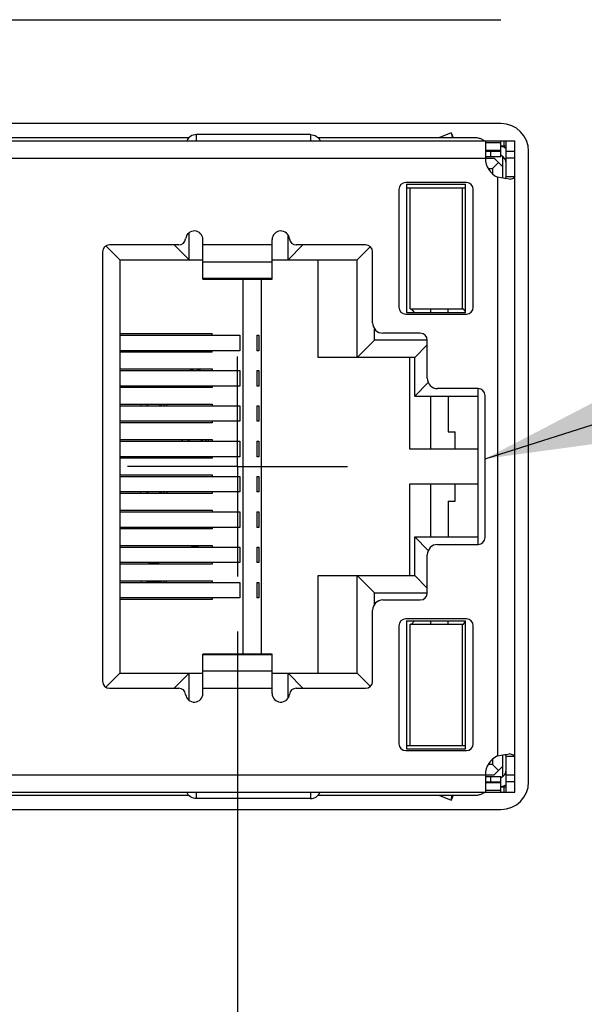
# Model space of a CAD drawing. Units: inches. Extents: x 0.2 to 16.8, y 0.2 to 10.8.
# Drawn here: x 8.7 to 9.3, y 3.8 to 4.9 of the extents above; entities that cross this region are included whole.
import ezdxf

# ---------------------------------------------------------------- set-up
doc = ezdxf.new("R2010")
doc.units = ezdxf.units.IN
doc.header["$LTSCALE"] = 0.935
doc.header["$MEASUREMENT"] = 0
doc.linetypes.add('CENTER', pattern=[0.6, 0.375, -0.075, 0.075, -0.075])
doc.layers.get('0').update_dxf_attribs({"linetype": 'CONTINUOUS'})
for name, color, linetype in [('DEFAULT_1', 7, 'CENTER'), ('DETAIL', 7, 'CONTINUOUS'), ('DIMENSIONS', 7, 'CONTINUOUS')]:
    doc.layers.add(name, color=color, linetype=linetype)
doc.styles.get("Standard").update_dxf_attribs({"font": 'txt', "width": 0.8})
doc.dimstyles.new('DIMSTYLE_1', dxfattribs={"dimtxt": 0.125, "dimasz": 0.18, "dimexe": 0.125, "dimexo": 0.0625, "dimgap": 0.03125, "dimtad": 0, "dimtih": 1, "dimtoh": 1, "dimzin": 0, "dimdsep": 46, "dimtxsty": 'STANDARD', "dimblk": '_FILLED', "dimblk1": '_FILLED', "dimblk2": '_FILLED', "dimcen": 0.09, "dimazin": 0, "dimtp": 0.01, "dimtm": 0.01, "dimtfac": 1, "dimtofl": 0, "dimtmove": 0, "dimatfit": 3, "dimldrblk": '_FILLED', "dimfxl": 1, "dimtolj": 1, "dimtzin": 0, "dimarcsym": 0})
doc.dimstyles.get("Standard").update_dxf_attribs({"dimtxt": 0.125, "dimasz": 0.18, "dimexe": 0.125, "dimexo": 0.0625, "dimgap": 0.09, "dimtad": 0, "dimtih": 1, "dimtoh": 1, "dimzin": 0, "dimdsep": 46, "dimtxsty": 'STANDARD', "dimblk": '_FILLED', "dimblk1": '_FILLED', "dimblk2": '_FILLED', "dimcen": 0.09, "dimazin": 0, "dimtol": 1, "dimtp": 0.02, "dimtm": 0.02, "dimtfac": 1, "dimtofl": 0, "dimtmove": 0, "dimatfit": 3, "dimldrblk": '_FILLED', "dimfxl": 1, "dimtolj": 1, "dimtzin": 0, "dimarcsym": 0})

# ---------------------------------------------------------------- blocks, each defined once
blk = doc.blocks.new('*D4')
at = {"layer": 'DIMENSIONS', "color": 2, "linetype": 'CONTINUOUS'}
blk.add_line((7.2909, 8.2207), (6.6659, 8.2207), dxfattribs=at)
at = {"layer": 'DIMENSIONS', "color": 2, "linetype": 'CONTINUOUS', "insert": (6.6034, 8.2832), "char_height": 0.125, "width": 1.425, "attachment_point": 3, "line_spacing_factor": 0.9}
blk.add_mtext('125.60{\\ftxt.shx;\\W1.000000;\\H0.125000; }[4.945]', dxfattribs=at)
blk = doc.blocks.new('_FILLED')
at = {"color": 0, "linetype": 'BYBLOCK'}
blk.add_solid([(0, 0), (-1, 0.1736), (-1, -0.1736)], dxfattribs=at)
blk = doc.blocks.new('*D5')
at = {"layer": 'DIMENSIONS', "color": 2, "linetype": 'CONTINUOUS'}
blk.add_line((9.3015, 7.1294), (11.2823, 7.1294), dxfattribs=at)
at = {"layer": 'DIMENSIONS', "color": 2, "linetype": 'CONTINUOUS', "insert": (11.3448, 7.1919), "char_height": 0.125, "width": 1.325, "attachment_point": 1, "line_spacing_factor": 0.9}
blk.add_mtext('97.88{\\ftxt.shx;\\W1.000000;\\H0.125000; }[3.854]', dxfattribs=at)
blk = doc.blocks.new('*D15')
at = {"layer": 'DIMENSIONS', "color": 2, "linetype": 'CONTINUOUS'}
blk.add_line((7.3534, 8.2832), (7.3534, 8.9082), dxfattribs=at)
at = {"layer": 'DIMENSIONS', "color": 2, "linetype": 'CONTINUOUS', "insert": (7.2909, 8.9707), "char_height": 0.125, "width": 1.325, "attachment_point": 1, "rotation": 90, "line_spacing_factor": 0.9}
blk.add_mtext('68.40{\\ftxt.shx;\\W1.000000;\\H0.125000; }[2.693]', dxfattribs=at)
blk = doc.blocks.new('*D16')
at = {"layer": 'DIMENSIONS', "color": 2, "linetype": 'CONTINUOUS'}
blk.add_line((8.9152, 4.1792), (8.9152, 2.3934), dxfattribs=at)
at = {"layer": 'DIMENSIONS', "color": 2, "linetype": 'CONTINUOUS', "insert": (8.8527, 2.3309), "char_height": 0.125, "width": 1.625, "attachment_point": 3, "rotation": 90, "line_spacing_factor": 0.9}
blk.add_mtext('2X 28.73{\\ftxt.shx;\\W1.000000;\\H0.125000; }[1.131]', dxfattribs=at)
blk = doc.blocks.new('*D17')
at = {"layer": 'DIMENSIONS', "color": 2, "linetype": 'CONTINUOUS'}
blk.add_line((8.5085, 4.1792), (8.5085, 2.3934), dxfattribs=at)
at = {"layer": 'DIMENSIONS', "color": 2, "linetype": 'CONTINUOUS', "insert": (8.446, 2.3309), "char_height": 0.125, "width": 1.625, "attachment_point": 3, "rotation": 90, "line_spacing_factor": 0.9}
blk.add_mtext('2X 39.06{\\ftxt.shx;\\W1.000000;\\H0.125000; }[1.538]', dxfattribs=at)
blk = doc.blocks.new('*D18')
at = {"layer": 'DIMENSIONS', "color": 2, "linetype": 'CONTINUOUS'}
blk.add_line((8.1739, 4.1792), (8.1739, 2.3934), dxfattribs=at)
at = {"layer": 'DIMENSIONS', "color": 2, "linetype": 'CONTINUOUS', "insert": (8.1114, 2.3309), "char_height": 0.125, "width": 1.625, "attachment_point": 3, "rotation": 90, "line_spacing_factor": 0.9}
blk.add_mtext('2X 47.56{\\ftxt.shx;\\W1.000000;\\H0.125000; }[1.873]', dxfattribs=at)

msp = doc.modelspace()

# ---------------------------------------------------------------- linework, layer by layer
at = {"color": 7, "linetype": 'CONTINUOUS'}
for p, q in [((8.0338, 4.8747), (9.2149, 4.8747)), ((9.2149, 4.7566), (8.0338, 4.7566)), ((9.1581, 4.746), (9.1441, 4.7404)), ((9.1581, 4.746), (9.1604, 4.7404)), ((9.1581, 4.746), (9.1597, 4.7404)), ((8.0102, 4.7369), (9.2307, 4.7369)), ((8.86, 4.7404), (8.4164, 4.7404)), ((8.9984, 4.7441), (8.8685, 4.7441)), ((8.8685, 4.7369), (8.8685, 4.7441)), ((8.9984, 4.7441), (8.9984, 4.7369)), ((9.1854, 4.7404), (9.007, 4.7404)), ((9.1959, 4.7373), (9.194, 4.7383)), ((9.1972, 4.7369), (9.1972, 4.7172)), ((9.1972, 4.7351), (9.2149, 4.7351)), ((9.2149, 4.7192), (9.2149, 4.7369)), ((9.2186, 4.731), (9.2186, 4.7369)), ((9.2208, 4.6961), (9.2208, 4.7369)), ((9.2307, 3.9967), (9.2307, 4.7369)), ((9.2149, 4.726), (9.1972, 4.726)), ((9.1972, 4.7251), (9.2149, 4.7251)), ((9.2031, 4.7251), (9.2031, 4.7192)), ((9.2208, 4.731), (9.2149, 4.731)), ((9.2208, 4.7251), (9.2307, 4.7251)), ((9.2464, 4.0085), (9.2464, 4.7251)), ((8.0102, 4.7172), (9.2071, 4.7172)), ((9.1972, 4.7192), (9.2149, 4.7192)), ((9.212, 4.7123), (9.2051, 4.7054)), ((9.2169, 4.7074), (9.2071, 4.7172)), ((9.2169, 4.6947), (9.2169, 4.719)), ((9.2307, 4.7172), (9.2208, 4.7172)), ((9.2005, 4.7054), (9.2051, 4.7054)), ((9.2051, 4.7054), (9.2051, 4.6997)), ((9.1756, 4.6896), (9.1067, 4.6896)), ((9.211, 4.6957), (9.211, 4.0379)), ((9.2195, 4.6943), (9.211, 4.6957)), ((9.2307, 4.6961), (9.2208, 4.6961)), ((9.2243, 4.6933), (9.2209, 4.694)), ((9.0988, 4.6818), (9.0988, 4.5479)), ((9.1076, 4.6877), (9.1746, 4.6877)), ((9.1076, 4.6877), (9.1076, 4.542)), ((9.1076, 4.6837), (9.1746, 4.6837)), ((9.1116, 4.5459), (9.1116, 4.6837)), ((9.1706, 4.6837), (9.1706, 4.5459)), ((9.1746, 4.542), (9.1746, 4.6877)), ((9.1834, 4.5479), (9.1834, 4.6818)), ((8.8602, 4.6018), (8.8602, 4.6324)), ((8.876, 4.5799), (8.876, 4.6247)), ((8.9547, 4.5799), (8.9547, 4.6247)), ((8.9728, 4.6018), (8.9728, 4.6299)), ((8.7618, 4.6109), (8.7618, 4.1227)), ((8.7815, 4.6018), (8.7657, 4.6176)), ((8.8485, 4.6188), (8.7697, 4.6188)), ((8.8602, 4.6018), (8.8433, 4.6188)), ((8.9547, 4.6188), (8.876, 4.6188)), ((8.9728, 4.6018), (8.9897, 4.6188)), ((9.061, 4.6188), (8.9821, 4.6188)), ((9.0515, 4.6018), (9.0663, 4.6166)), ((9.0689, 4.5302), (9.0689, 4.6109)), ((8.7815, 4.6018), (8.876, 4.6018)), ((8.7815, 4.6018), (8.7815, 4.1318)), ((8.9547, 4.6018), (9.0515, 4.6018)), ((9.0071, 4.4908), (9.0071, 4.6018)), ((9.0515, 4.4908), (9.0515, 4.6018)), ((8.876, 4.5994), (8.9547, 4.5994)), ((8.9547, 4.5805), (8.876, 4.5805)), ((8.876, 4.5799), (8.9547, 4.5799)), ((8.9219, 4.1537), (8.9219, 4.5799)), ((8.9422, 4.5799), (8.9422, 4.1537)), ((9.1116, 4.5459), (9.1722, 4.5459)), ((9.1164, 4.542), (9.1132, 4.5459)), ((9.1352, 4.542), (9.1352, 4.5459)), ((9.1549, 4.542), (9.1549, 4.5459)), ((9.1746, 4.5431), (9.1722, 4.5459)), ((9.1067, 4.54), (9.1756, 4.54)), ((9.1076, 4.542), (9.1746, 4.542)), ((9.0712, 4.5105), (9.0712, 4.5231)), ((8.7815, 4.518), (8.8866, 4.518)), ((8.7815, 4.5162), (8.9179, 4.5162)), ((8.8866, 4.5162), (8.8866, 4.518)), ((8.9179, 4.5162), (8.9179, 4.4985)), ((8.9373, 4.5162), (8.9396, 4.5162)), ((8.9373, 4.5162), (8.9373, 4.4985)), ((8.9396, 4.5162), (8.9396, 4.4985)), ((9.0712, 4.5105), (9.0515, 4.4908)), ((9.1311, 4.5105), (9.0712, 4.5105)), ((9.1232, 4.5184), (9.0807, 4.5184)), ((9.1311, 4.4672), (9.1311, 4.5105)), ((9.1169, 4.4908), (9.1311, 4.505)), ((8.9179, 4.4985), (8.7815, 4.4985)), ((8.8866, 4.4967), (8.7815, 4.4967)), ((8.8594, 4.4967), (8.8594, 4.4985)), ((8.8604, 4.4967), (8.8604, 4.4985)), ((8.8742, 4.4977), (8.8604, 4.4977)), ((8.8742, 4.4967), (8.8742, 4.4985)), ((8.8752, 4.4985), (8.8752, 4.4967)), ((8.8791, 4.4967), (8.8791, 4.4985)), ((8.8866, 4.4967), (8.8866, 4.4985)), ((8.9396, 4.4985), (8.9373, 4.4985)), ((9.1169, 4.4908), (9.0071, 4.4908)), ((9.1114, 4.3865), (9.1114, 4.4908)), ((9.1169, 4.4467), (9.1169, 4.4908)), ((8.7815, 4.4778), (8.8866, 4.4778)), ((8.8866, 4.4778), (8.8866, 4.4761)), ((8.7815, 4.4761), (8.9179, 4.4761)), ((8.9179, 4.4761), (8.9179, 4.4583)), ((8.9373, 4.4761), (8.9396, 4.4761)), ((8.9373, 4.4761), (8.9373, 4.4583)), ((8.9396, 4.4761), (8.9396, 4.4583)), ((8.9179, 4.4583), (8.7815, 4.4583)), ((8.8866, 4.4566), (8.7815, 4.4566)), ((8.8866, 4.4583), (8.8866, 4.4566)), ((8.9396, 4.4583), (8.9373, 4.4583)), ((9.1169, 4.4467), (9.1323, 4.4622)), ((9.1889, 4.4554), (9.1429, 4.4554)), ((9.1889, 4.2782), (9.1889, 4.4554)), ((9.1169, 4.4467), (9.1889, 4.4467)), ((9.1352, 4.3865), (9.1352, 4.4467)), ((9.1549, 4.4467), (9.1549, 4.4062)), ((9.1968, 4.2861), (9.1968, 4.4475)), ((8.7815, 4.4377), (8.8866, 4.4377)), ((8.7815, 4.4359), (8.9179, 4.4359)), ((8.8122, 4.4377), (8.8122, 4.4359)), ((8.8132, 4.4359), (8.8132, 4.4377)), ((8.8269, 4.4359), (8.8269, 4.4377)), ((8.8279, 4.4377), (8.8279, 4.4359)), ((8.8319, 4.4359), (8.8319, 4.4377)), ((8.8866, 4.4377), (8.8866, 4.4359)), ((8.9179, 4.4359), (8.9179, 4.4182)), ((8.9373, 4.4359), (8.9396, 4.4359)), ((8.9373, 4.4359), (8.9373, 4.4182)), ((8.9396, 4.4359), (8.9396, 4.4182)), ((8.9179, 4.4182), (8.7815, 4.4182)), ((8.8866, 4.4164), (8.7815, 4.4164)), ((8.8866, 4.4182), (8.8866, 4.4164)), ((8.9396, 4.4182), (8.9373, 4.4182)), ((9.1549, 4.4062), (9.1628, 4.4062)), ((9.1628, 4.3865), (9.1628, 4.4062)), ((8.7815, 4.3975), (8.8866, 4.3975)), ((8.7815, 4.3957), (8.9179, 4.3957)), ((8.8594, 4.3957), (8.8594, 4.3977)), ((8.8604, 4.3957), (8.8604, 4.3977)), ((8.8742, 4.3957), (8.8742, 4.3977)), ((8.8752, 4.3977), (8.8752, 4.3957)), ((8.8791, 4.3957), (8.8791, 4.3975)), ((8.8866, 4.3975), (8.8866, 4.3957)), ((8.9179, 4.3957), (8.9179, 4.378)), ((8.9373, 4.3957), (8.9396, 4.3957)), ((8.9373, 4.3957), (8.9373, 4.378)), ((8.9396, 4.3957), (8.9396, 4.378)), ((8.9179, 4.378), (8.7815, 4.378)), ((8.8866, 4.3763), (8.7815, 4.3763)), ((8.8866, 4.378), (8.8866, 4.3763)), ((8.9396, 4.378), (8.9373, 4.378)), ((9.1889, 4.3865), (9.1114, 4.3865)), ((8.7815, 4.3574), (8.8866, 4.3574)), ((8.7815, 4.3556), (8.9179, 4.3556)), ((8.8866, 4.3574), (8.8866, 4.3556)), ((8.9179, 4.3556), (8.9179, 4.3379)), ((8.9373, 4.3556), (8.9396, 4.3556)), ((8.9373, 4.3556), (8.9373, 4.3379)), ((8.9396, 4.3556), (8.9396, 4.3379)), ((9.1114, 4.3471), (9.1889, 4.3471)), ((9.1114, 4.2428), (9.1114, 4.3471)), ((9.1352, 4.2869), (9.1352, 4.3471)), ((9.1628, 4.3274), (9.1628, 4.3471)), ((8.9179, 4.3379), (8.7815, 4.3379)), ((8.8866, 4.3361), (8.7815, 4.3361)), ((8.8122, 4.3379), (8.8122, 4.3359)), ((8.8132, 4.3359), (8.8132, 4.3379)), ((8.8269, 4.3359), (8.8269, 4.3379)), ((8.8279, 4.3379), (8.8279, 4.3359)), ((8.8319, 4.3361), (8.8319, 4.3379)), ((8.8866, 4.3379), (8.8866, 4.3361)), ((8.9396, 4.3379), (8.9373, 4.3379)), ((9.1549, 4.3274), (9.1628, 4.3274)), ((9.1549, 4.3274), (9.1549, 4.2869)), ((8.7815, 4.3172), (8.8866, 4.3172)), ((8.7815, 4.3154), (8.9179, 4.3154)), ((8.8866, 4.3172), (8.8866, 4.3154)), ((8.9179, 4.3154), (8.9179, 4.2977)), ((8.9373, 4.3154), (8.9396, 4.3154)), ((8.9373, 4.3154), (8.9373, 4.2977)), ((8.9396, 4.3154), (8.9396, 4.2977)), ((8.9179, 4.2977), (8.7815, 4.2977)), ((8.8594, 4.2959), (8.8594, 4.2977)), ((8.8604, 4.2959), (8.8604, 4.2977)), ((8.8742, 4.2959), (8.8742, 4.2977)), ((8.8752, 4.2977), (8.8752, 4.2959)), ((8.8791, 4.2959), (8.8791, 4.2977)), ((8.8866, 4.2977), (8.8866, 4.2959)), ((8.9396, 4.2977), (8.9373, 4.2977)), ((8.8866, 4.2959), (8.7815, 4.2959)), ((9.1169, 4.2869), (9.1889, 4.2869)), ((9.1323, 4.2714), (9.1169, 4.2869)), ((9.1169, 4.2428), (9.1169, 4.2869)), ((8.7815, 4.277), (8.8866, 4.277)), ((8.7815, 4.2753), (8.9179, 4.2753)), ((8.8866, 4.277), (8.8866, 4.2753)), ((8.9179, 4.2753), (8.9179, 4.2576)), ((8.9373, 4.2753), (8.9396, 4.2753)), ((8.9373, 4.2753), (8.9373, 4.2576)), ((8.9396, 4.2753), (8.9396, 4.2576)), ((9.1429, 4.2782), (9.1889, 4.2782)), ((9.1311, 4.2231), (9.1311, 4.2664)), ((8.9179, 4.2576), (8.7815, 4.2576)), ((8.8866, 4.2558), (8.7815, 4.2558)), ((8.8866, 4.2576), (8.8866, 4.2558)), ((8.9396, 4.2576), (8.9373, 4.2576)), ((9.0071, 4.2428), (9.1169, 4.2428)), ((9.0071, 4.1318), (9.0071, 4.2428)), ((9.0515, 4.2428), (9.0712, 4.2231)), ((9.0515, 4.1318), (9.0515, 4.2428)), ((9.1169, 4.2428), (9.1311, 4.2286)), ((8.7815, 4.2369), (8.8866, 4.2369)), ((8.7815, 4.2351), (8.9179, 4.2351)), ((8.8122, 4.2369), (8.8122, 4.2351)), ((8.8132, 4.2351), (8.8132, 4.2369)), ((8.8269, 4.2359), (8.8132, 4.2359)), ((8.8269, 4.2351), (8.8269, 4.2369)), ((8.8279, 4.2369), (8.8279, 4.2351)), ((8.8319, 4.2351), (8.8319, 4.2369)), ((8.8866, 4.2369), (8.8866, 4.2351)), ((8.9179, 4.2351), (8.9179, 4.2174)), ((8.9373, 4.2351), (8.9396, 4.2351)), ((8.9373, 4.2351), (8.9373, 4.2174)), ((8.9396, 4.2351), (8.9396, 4.2174)), ((9.0712, 4.2231), (9.1311, 4.2231)), ((9.0712, 4.2105), (9.0712, 4.2231)), ((8.9179, 4.2174), (8.7815, 4.2174)), ((8.8866, 4.2156), (8.7815, 4.2156)), ((8.8866, 4.2174), (8.8866, 4.2156)), ((8.9396, 4.2174), (8.9373, 4.2174)), ((9.0807, 4.2152), (9.1232, 4.2152)), ((9.0689, 4.1227), (9.0689, 4.2034)), ((9.0988, 4.1857), (9.0988, 4.0518)), ((9.1756, 4.1936), (9.1067, 4.1936)), ((9.1076, 4.1916), (9.1746, 4.1916)), ((9.1076, 4.1916), (9.1076, 4.0459)), ((9.1116, 4.1877), (9.1722, 4.1877)), ((9.1116, 4.0499), (9.1116, 4.1877)), ((9.1164, 4.1916), (9.1132, 4.1877)), ((9.1352, 4.1877), (9.1352, 4.1916)), ((9.1549, 4.1877), (9.1549, 4.1916)), ((9.1706, 4.1877), (9.1706, 4.0499)), ((9.1722, 4.1877), (9.1746, 4.1905)), ((9.1746, 4.0459), (9.1746, 4.1916)), ((9.1834, 4.0518), (9.1834, 4.1857)), ((8.9547, 4.1537), (8.876, 4.1537)), ((8.876, 4.1089), (8.876, 4.1537)), ((8.876, 4.1531), (8.9547, 4.1531)), ((8.9547, 4.1089), (8.9547, 4.1537)), ((8.7815, 4.1318), (8.7657, 4.116)), ((8.7815, 4.1318), (8.876, 4.1318)), ((8.8602, 4.1318), (8.8433, 4.1148)), ((8.8602, 4.1012), (8.8602, 4.1318)), ((8.9547, 4.1342), (8.876, 4.1342)), ((8.9547, 4.1318), (9.0515, 4.1318)), ((8.9728, 4.1318), (8.9897, 4.1148)), ((8.9728, 4.1038), (8.9728, 4.1318)), ((9.0515, 4.1318), (9.0663, 4.117)), ((8.7697, 4.1148), (8.8485, 4.1148)), ((8.876, 4.1148), (8.9547, 4.1148)), ((8.9821, 4.1148), (9.061, 4.1148)), ((9.1067, 4.044), (9.1756, 4.044)), ((9.1076, 4.0499), (9.1746, 4.0499)), ((9.1076, 4.0459), (9.1746, 4.0459)), ((9.2209, 4.0396), (9.2243, 4.0403)), ((9.2051, 4.034), (9.2051, 4.0282)), ((9.211, 4.0379), (9.2195, 4.0394)), ((9.2169, 4.0147), (9.2169, 4.0389)), ((9.2208, 4.0375), (9.2307, 4.0375)), ((9.2208, 3.9967), (9.2208, 4.0375)), ((9.2051, 4.0282), (9.2005, 4.0282)), ((9.212, 4.0213), (9.2051, 4.0282)), ((9.2071, 4.0164), (9.2169, 4.0263)), ((8.0102, 4.0164), (9.2071, 4.0164)), ((9.1972, 4.0164), (9.1972, 3.9967)), ((9.1972, 4.0144), (9.2149, 4.0144)), ((9.1972, 4.0085), (9.2149, 4.0085)), ((9.1972, 4.0076), (9.2149, 4.0076)), ((9.2031, 4.0144), (9.2031, 4.0085)), ((9.2149, 3.9967), (9.2149, 4.0144)), ((9.2208, 4.0164), (9.2307, 4.0164)), ((9.2307, 4.0085), (9.2208, 4.0085)), ((8.0102, 3.9967), (9.2307, 3.9967)), ((8.8685, 3.9895), (8.8685, 3.9967)), ((8.9984, 3.9967), (8.9984, 3.9895)), ((9.2149, 3.9985), (9.1972, 3.9985)), ((9.2149, 4.0026), (9.2208, 4.0026)), ((9.2186, 3.9967), (9.2186, 4.0026)), ((8.4163, 3.9932), (8.8599, 3.9932)), ((8.9984, 3.9895), (8.8685, 3.9895)), ((9.0068, 3.9932), (9.1854, 3.9932)), ((9.1441, 3.9932), (9.1581, 3.9876)), ((9.1581, 3.9876), (9.1596, 3.9932)), ((9.1581, 3.9876), (9.1597, 3.9932)), ((9.1604, 3.9932), (9.1581, 3.9876)), ((8.0338, 3.977), (9.2149, 3.977))]:
    msp.add_line(p, q, dxfattribs=at)
for centre, radius, start, end in [((9.2149, 4.7251), 0.0315, 0, 90), ((9.211, 4.7113), 0.0197, 59.6921, 78.6595), ((9.2208, 4.7172), 0.0236, 180, 245.3757), ((9.211, 4.7113), 0.00984, 0, 66.2922), ((9.1067, 4.6818), 0.00787, 90, 180), ((9.1756, 4.6818), 0.00787, 0, 90), ((9.1864, 4.5158), 0.1815, 79.0356, 79.4852), ((8.8661, 4.6247), 0.00984, 0, 173.6206), ((8.9645, 4.6247), 0.00984, 6.3794, 180), ((8.8485, 4.6266), 0.00787, 270, 353.6206), ((8.9821, 4.6266), 0.00787, 186.3794, 270), ((8.7697, 4.6109), 0.00787, 90, 180), ((9.061, 4.6109), 0.00787, 0, 90), ((9.1067, 4.5479), 0.00787, 180, 270), ((9.1756, 4.5479), 0.00787, 270, 360), ((9.0807, 4.5302), 0.0118, 180, 270), ((9.1232, 4.5105), 0.00787, 0, 90), ((8.8673, 4.4918), 0.0157, 154.4933, 161.6705), ((8.8673, 4.4918), 0.0157, 18.3818, 25.4861), ((8.8673, 4.4918), 0.0157, 243.1766, 296.1583), ((9.1429, 4.4672), 0.0118, 180, 270), ((8.8201, 4.4418), 0.0157, 71.9422, 108.1246), ((9.1889, 4.4475), 0.00787, 0, 90), ((8.8201, 4.4418), 0.0157, 195.5199, 202.1111), ((8.8201, 4.4418), 0.0157, 337.82, 344.5124), ((8.8673, 4.3918), 0.0157, 158.6486, 165.2265), ((8.8673, 4.3918), 0.0157, 14.8015, 21.277), ((8.8201, 4.3418), 0.0157, 194.8015, 201.277), ((8.8201, 4.3418), 0.0157, 338.6486, 345.2265), ((8.8673, 4.2918), 0.0157, 157.82, 164.5124), ((8.8673, 4.2918), 0.0157, 15.5199, 22.1111), ((9.1889, 4.2861), 0.00787, 270, 360), ((8.8673, 4.2918), 0.0157, 251.9422, 288.1246), ((9.1429, 4.2664), 0.0118, 90, 180), ((8.8201, 4.2418), 0.0157, 63.1766, 116.1583), ((8.8201, 4.2418), 0.0157, 198.3818, 205.4861), ((8.8201, 4.2418), 0.0157, 334.4933, 341.6705), ((9.1232, 4.2231), 0.00787, 270, 360), ((9.0807, 4.2034), 0.0118, 90, 180), ((9.1067, 4.1857), 0.00787, 90, 180), ((9.1756, 4.1857), 0.00787, 0, 90), ((8.7697, 4.1227), 0.00787, 180, 270), ((9.061, 4.1227), 0.00787, 270, 360), ((8.8485, 4.107), 0.00787, 6.3794, 90), ((8.8661, 4.1089), 0.00984, 186.3794, 360), ((8.9645, 4.1089), 0.00984, 180, 353.6206), ((8.9821, 4.107), 0.00787, 90, 173.6206), ((9.1067, 4.0518), 0.00787, 180, 270), ((9.1756, 4.0518), 0.00787, 270, 360), ((9.2208, 4.0164), 0.0236, 114.6243, 180), ((9.1864, 4.2178), 0.1815, 280.5148, 280.9644), ((9.211, 4.0223), 0.00984, 293.7103, 360), ((9.2149, 4.0085), 0.0315, 270, 360), ((9.211, 4.0223), 0.0197, 281.3419, 300.3219)]:
    msp.add_arc(centre, radius, start, end, dxfattribs=at)
for points, knots in [([(8.8685, 4.7441), (8.8662, 4.7441), (8.8615, 4.7427), (8.8584, 4.739), (8.8575, 4.7369)], [0, 0, 0, 0, 0.505004, 1, 1, 1, 1]), ([(8.9984, 4.7441), (9.0007, 4.7441), (9.0054, 4.7427), (9.0085, 4.739), (9.0093, 4.7369)], [0, 0, 0, 0, 0.504779, 1, 1, 1, 1]), ([(9.194, 4.7383), (9.1928, 4.7389), (9.19, 4.74), (9.187, 4.7404), (9.1854, 4.7404)], [0, 0, 0, 0, 0.468354, 1, 1, 1, 1]), ([(9.2194, 4.6943), (9.2197, 4.6944), (9.2203, 4.6949), (9.2208, 4.6956), (9.2208, 4.6961)], [0, 0, 0, 0, 0.322053, 1, 1, 1, 1]), ([(9.2243, 4.6933), (9.2252, 4.6935), (9.2268, 4.6939), (9.2286, 4.6945), (9.2297, 4.695), (9.2303, 4.6954), (9.2307, 4.6958), (9.2307, 4.6961)], [0, 0, 0, 0, 0.388004, 0.685276, 0.797223, 0.885006, 1, 1, 1, 1]), ([(9.2307, 4.0375), (9.2307, 4.0378), (9.2303, 4.0382), (9.2297, 4.0386), (9.2286, 4.0391), (9.2268, 4.0397), (9.2252, 4.0401), (9.2243, 4.0403)], [0, 0, 0, 0, 0.114994, 0.202777, 0.314724, 0.611996, 1, 1, 1, 1]), ([(9.2208, 4.0375), (9.2208, 4.0377), (9.2207, 4.0381), (9.2203, 4.0388), (9.2197, 4.0392), (9.2194, 4.0394)], [0, 0, 0, 0, 0.196412, 0.544768, 1, 1, 1, 1]), ([(8.8685, 3.9895), (8.8662, 3.9895), (8.8615, 3.9909), (8.8584, 3.9946), (8.8575, 3.9967)], [0, 0, 0, 0, 0.504779, 1, 1, 1, 1]), ([(8.9984, 3.9895), (9.0007, 3.9895), (9.0053, 3.9909), (9.0085, 3.9946), (9.0093, 3.9967)], [0, 0, 0, 0, 0.505004, 1, 1, 1, 1]), ([(9.1854, 3.9932), (9.1868, 3.9932), (9.1888, 3.9934), (9.1914, 3.9942), (9.193, 3.9948), (9.1944, 3.9955), (9.1955, 3.9961), (9.1963, 3.9965), (9.1968, 3.9967), (9.1969, 3.9967)], [0, 0, 0, 0, 0.338642, 0.499771, 0.648967, 0.779727, 0.884814, 0.958515, 1, 1, 1, 1])]:
    msp.add_open_spline(points, degree=3, knots=knots, dxfattribs=at)
at = {"layer": 'DEFAULT_1', "color": 7, "linetype": 'CENTER'}
for q in [(8.9152, 4.4917), (8.7902, 4.3667), (9.0402, 4.3667), (8.9152, 4.2417)]:
    msp.add_line((8.9152, 4.3667), q, dxfattribs=at)

# ---------------------------------------------------------------- dimensions: what is measured, and where the dimension line sits
at = {"layer": 'DIMENSIONS', "color": 2, "linetype": 'CONTINUOUS'}
for feature_location, offset, dtype, origin, picture, middle in [((7.3534, 8.2832), (0, 0.625), 1, (10.0464, 3.1537), '*D15', (7.3534, 9.6332)), ((7.2909, 8.2207), (-0.625, 0), 0, (10.5274, 3.2759), '*D4', (5.8909, 8.2207)), ((9.3015, 7.1294), (1.9808, 0), 0, (9.239, 3.2759), '*D5', (12.0073, 7.1294))]:
    dim = msp.add_ordinate_dim(feature_location=feature_location, offset=offset, dtype=dtype, origin=origin, dimstyle='DIMSTYLE_1', dxfattribs=at)
    dim.commit()
    dim.dimension.update_dxf_attribs({"geometry": picture, "text_midpoint": middle})
for feature_location, picture, middle in [((8.1739, 4.1792), '*D18', (8.1739, 1.5184)), ((8.5085, 4.1792), '*D17', (8.5085, 1.5184)), ((8.9152, 4.1792), '*D16', (8.9152, 1.5184))]:
    dim = msp.add_ordinate_dim(feature_location=feature_location, offset=(0, -1.7859), dtype=1, origin=(10.0464, 4.2417), text='2X <>', dimstyle='DIMSTYLE_1', dxfattribs=at)
    dim.commit()
    dim.dimension.update_dxf_attribs({"geometry": picture, "text_midpoint": middle})

# ---------------------------------------------------------------- leaders
at = {"layer": 'DETAIL', "color": 2, "linetype": 'CONTINUOUS'}
msp.add_leader([(9.1968, 4.3756), (11.2137, 5.0152), (11.3937, 5.0152)], dimstyle='STANDARD', override={"dimtad": 0}, dxfattribs=at)

doc.saveas('drawing.dxf')
